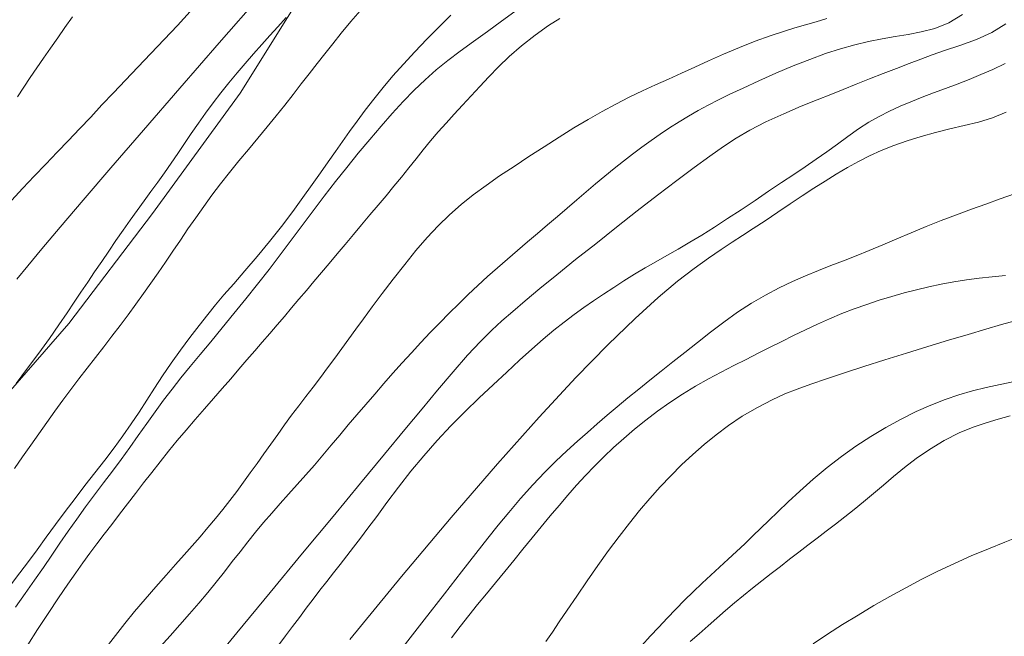
# Model space of a CAD drawing. Extents: x 281653 to 282903, y 1912395 to 1913205.
# Drawn here: x 281888 to 281912, y 1912747 to 1912762 of the extents above; entities that cross this region are included whole.
import ezdxf

# ---------------------------------------------------------------- set-up
doc = ezdxf.new("R2010")
doc.units = 0
doc.header["$MEASUREMENT"] = 0
for name, color, linetype in [('ARBOLES', 90, 'Continuous'), ('CURVA INTERMEDIA', 17, 'Continuous'), ('CURVA MAESTRA', 17, 'Continuous')]:
    doc.layers.add(name, color=color, linetype=linetype)
doc.linetypes.add('ZIGZAG', pattern='A,0.00254,-5.08,[131,ltypeshp.shx,S=5.08,R=0,X=-5.08,Y=0],-10.16,[131,ltypeshp.shx,S=5.08,R=180,X=5.08,Y=0],-5.08', length=20.32254)

msp = doc.modelspace()

# ---------------------------------------------------------------- linework, layer by layer
at = {"layer": 'ARBOLES', "color": 3, "linetype": 'ZIGZAG', "lineweight": 9, "ltscale": 0.05}
msp.add_lwpolyline([(281887.517, 1912752.324), (281889.556, 1912754.663), (281891.547, 1912757.277), (281893.635, 1912760.143), (281895.894, 1912763.756), (281898.327, 1912767.344), (281900.781, 1912770.675), (281903.201, 1912773.878), (281903.292, 1912773.993), (281905.612, 1912776.919), (281907.854, 1912779.822), (281909.835, 1912782.467), (281911.609, 1912784.92), (281913.293, 1912787.059), (281914.762, 1912788.86), (281916.115, 1912790.47), (281917.458, 1912791.918), (281918.942, 1912793.419), (281920.505, 1912794.953), (281922.237, 1912796.522), (281924.107, 1912798.322), (281926.369, 1912800.361), (281929.034, 1912802.919)], dxfattribs=at)
at = {"layer": 'CURVA INTERMEDIA', "color": 17, "linetype": 'Continuous', "lineweight": 9}
for points, elevation in [([(281896.553, 1912762.164), (281896.275, 1912761.848), (281896.043, 1912761.571), (281895.843, 1912761.322), (281895.655, 1912761.084), (281895.471, 1912760.847), (281895.283, 1912760.607), (281895.093, 1912760.363), (281894.899, 1912760.114), (281894.7, 1912759.862), (281894.495, 1912759.605), (281894.282, 1912759.342), (281894.061, 1912759.075), (281893.835, 1912758.804), (281893.609, 1912758.531), (281893.387, 1912758.258), (281893.172, 1912757.987), (281892.966, 1912757.716), (281892.769, 1912757.447), (281892.579, 1912757.178), (281892.394, 1912756.91), (281892.214, 1912756.644), (281892.037, 1912756.381), (281891.861, 1912756.123), (281891.687, 1912755.87), (281891.511, 1912755.62), (281891.333, 1912755.371), (281891.152, 1912755.121), (281890.967, 1912754.868), (281890.778, 1912754.612), (281890.585, 1912754.356), (281890.39, 1912754.101), (281890.192, 1912753.848), (281889.994, 1912753.597), (281889.797, 1912753.346), (281889.603, 1912753.092), (281889.413, 1912752.835), (281889.224, 1912752.573), (281889.036, 1912752.306), (281888.846, 1912752.035), (281888.653, 1912751.761), (281888.457, 1912751.486), (281888.261, 1912751.21)], 7.077), ([(281892.451, 1912762.089), (281892.146, 1912761.758), (281891.829, 1912761.42), (281891.512, 1912761.086), (281891.202, 1912760.765), (281890.905, 1912760.455), (281890.621, 1912760.155), (281890.346, 1912759.863), (281890.079, 1912759.576), (281889.814, 1912759.293), (281889.55, 1912759.015), (281889.283, 1912758.736), (281889.011, 1912758.454), (281888.735, 1912758.169), (281888.461, 1912757.879), (281888.192, 1912757.587)], 4.135), ([(281898.658, 1912761.998), (281898.374, 1912761.722), (281898.083, 1912761.426), (281897.797, 1912761.125), (281897.528, 1912760.834), (281897.277, 1912760.553), (281897.04, 1912760.275), (281896.819, 1912760.002), (281896.612, 1912759.737), (281896.42, 1912759.48), (281896.242, 1912759.233), (281896.072, 1912758.993), (281895.904, 1912758.753), (281895.734, 1912758.506), (281895.553, 1912758.247), (281895.354, 1912757.966), (281895.133, 1912757.657), (281894.888, 1912757.324), (281894.623, 1912756.973), (281894.339, 1912756.612), (281894.043, 1912756.253), (281893.752, 1912755.913), (281893.485, 1912755.606), (281893.252, 1912755.339), (281893.053, 1912755.105), (281892.865, 1912754.874), (281892.66, 1912754.616), (281892.441, 1912754.33), (281892.216, 1912754.023), (281891.995, 1912753.713), (281891.792, 1912753.414), (281891.601, 1912753.123), (281891.416, 1912752.837), (281891.231, 1912752.553), (281891.042, 1912752.269), (281890.843, 1912751.985), (281890.634, 1912751.697), (281890.412, 1912751.405), (281890.18, 1912751.108), (281889.942, 1912750.805), (281889.705, 1912750.497), (281889.471, 1912750.186), (281889.243, 1912749.876), (281889.02, 1912749.571), (281888.804, 1912749.275), (281888.595, 1912748.992), (281888.393, 1912748.723), (281888.193, 1912748.462)], 8.038), ([(281900.176, 1912762.092), (281899.857, 1912761.857), (281899.525, 1912761.613), (281899.195, 1912761.373), (281898.877, 1912761.142), (281898.582, 1912760.919), (281898.305, 1912760.697), (281898.04, 1912760.464), (281897.78, 1912760.215), (281897.522, 1912759.947), (281897.261, 1912759.661), (281896.994, 1912759.357), (281896.722, 1912759.039), (281896.448, 1912758.712), (281896.175, 1912758.377), (281895.906, 1912758.037), (281895.641, 1912757.692), (281895.378, 1912757.344), (281895.117, 1912756.993), (281894.856, 1912756.642), (281894.593, 1912756.293), (281894.326, 1912755.946), (281894.053, 1912755.599), (281893.773, 1912755.25), (281893.49, 1912754.901), (281893.208, 1912754.556), (281892.936, 1912754.226), (281892.682, 1912753.919), (281892.445, 1912753.633), (281892.225, 1912753.364), (281892.017, 1912753.1), (281891.814, 1912752.833), (281891.614, 1912752.559), (281891.413, 1912752.278), (281891.212, 1912751.992), (281891.008, 1912751.706), (281890.802, 1912751.422), (281890.594, 1912751.142), (281890.382, 1912750.863), (281890.169, 1912750.582), (281889.955, 1912750.295), (281889.745, 1912750.004), (281889.541, 1912749.713), (281889.347, 1912749.429), (281889.154, 1912749.145), (281888.953, 1912748.855), (281888.74, 1912748.551), (281888.515, 1912748.23), (281888.287, 1912747.903)], 9.044), ([(281894.736, 1912761.949), (281894.531, 1912761.724), (281894.341, 1912761.513), (281894.15, 1912761.299), (281893.956, 1912761.079), (281893.76, 1912760.854), (281893.563, 1912760.624), (281893.37, 1912760.391), (281893.18, 1912760.154), (281892.995, 1912759.913), (281892.816, 1912759.67), (281892.642, 1912759.426), (281892.474, 1912759.183), (281892.311, 1912758.942), (281892.15, 1912758.706), (281891.992, 1912758.475), (281891.834, 1912758.248), (281891.675, 1912758.025), (281891.514, 1912757.802), (281891.352, 1912757.579), (281891.187, 1912757.352), (281891.019, 1912757.118), (281890.85, 1912756.879), (281890.68, 1912756.634), (281890.51, 1912756.386), (281890.34, 1912756.137), (281890.172, 1912755.891), (281890.007, 1912755.648), (281889.846, 1912755.408), (281889.687, 1912755.17), (281889.516, 1912754.914), (281889.321, 1912754.626), (281889.096, 1912754.304), (281888.843, 1912753.955), (281888.576, 1912753.594), (281888.305, 1912753.233)], 6.19), ([(281889.642, 1912761.959), (281889.466, 1912761.708), (281889.293, 1912761.462), (281889.123, 1912761.219), (281888.956, 1912760.98), (281888.794, 1912760.745), (281888.636, 1912760.513), (281888.483, 1912760.283), (281888.333, 1912760.057)], 3.027), ([(281910.841, 1912762.014), (281910.514, 1912761.818), (281910.182, 1912761.687), (281909.857, 1912761.602), (281909.544, 1912761.542), (281909.236, 1912761.491), (281908.923, 1912761.437), (281908.603, 1912761.374), (281908.274, 1912761.297), (281907.934, 1912761.202), (281907.577, 1912761.086), (281907.201, 1912760.949), (281906.804, 1912760.791), (281906.394, 1912760.618), (281905.986, 1912760.438), (281905.612, 1912760.266), (281905.297, 1912760.117), (281905.027, 1912759.984), (281904.78, 1912759.856), (281904.545, 1912759.729), (281904.315, 1912759.597), (281904.088, 1912759.46), (281903.864, 1912759.318), (281903.642, 1912759.17), (281903.422, 1912759.017), (281903.203, 1912758.857), (281902.983, 1912758.693), (281902.764, 1912758.522), (281902.543, 1912758.347), (281902.322, 1912758.167), (281902.101, 1912757.983), (281901.879, 1912757.795), (281901.654, 1912757.603), (281901.426, 1912757.408), (281901.194, 1912757.21), (281900.959, 1912757.009), (281900.721, 1912756.806), (281900.482, 1912756.603), (281900.242, 1912756.399), (281900.003, 1912756.194), (281899.766, 1912755.987), (281899.531, 1912755.778), (281899.299, 1912755.565), (281899.069, 1912755.348), (281898.842, 1912755.128), (281898.616, 1912754.903), (281898.391, 1912754.675), (281898.166, 1912754.442), (281897.943, 1912754.206), (281897.719, 1912753.965), (281897.497, 1912753.722), (281897.276, 1912753.475), (281897.057, 1912753.228), (281896.841, 1912752.98), (281896.628, 1912752.734), (281896.418, 1912752.488), (281896.212, 1912752.245), (281896.009, 1912752.003), (281895.808, 1912751.763), (281895.606, 1912751.525), (281895.405, 1912751.29), (281895.202, 1912751.057), (281894.997, 1912750.827), (281894.792, 1912750.599), (281894.589, 1912750.373), (281894.389, 1912750.147), (281894.194, 1912749.92), (281894.004, 1912749.692), (281893.818, 1912749.462), (281893.634, 1912749.228), (281893.449, 1912748.991), (281893.262, 1912748.749), (281893.068, 1912748.504), (281892.865, 1912748.255), (281892.651, 1912748.002), (281892.429, 1912747.747), (281892.2, 1912747.489), (281891.968, 1912747.228), (281891.735, 1912746.966)], 12.103), ([(281907.604, 1912761.92), (281907.351, 1912761.844), (281907.101, 1912761.771), (281906.848, 1912761.697), (281906.573, 1912761.611), (281906.256, 1912761.506), (281905.902, 1912761.379), (281905.524, 1912761.231), (281905.146, 1912761.072), (281904.793, 1912760.915), (281904.463, 1912760.763), (281904.148, 1912760.62), (281903.839, 1912760.481), (281903.531, 1912760.344), (281903.22, 1912760.201), (281902.904, 1912760.049), (281902.584, 1912759.885), (281902.259, 1912759.709), (281901.928, 1912759.519), (281901.587, 1912759.315), (281901.237, 1912759.097), (281900.877, 1912758.868), (281900.515, 1912758.634), (281900.159, 1912758.401), (281899.816, 1912758.172), (281899.492, 1912757.948), (281899.186, 1912757.724), (281898.897, 1912757.493), (281898.62, 1912757.25), (281898.351, 1912756.988), (281898.087, 1912756.705), (281897.823, 1912756.397), (281897.556, 1912756.065), (281897.284, 1912755.716), (281897.021, 1912755.371), (281896.782, 1912755.054), (281896.572, 1912754.771), (281896.39, 1912754.523), (281896.222, 1912754.292), (281896.057, 1912754.062), (281895.889, 1912753.832), (281895.72, 1912753.602), (281895.548, 1912753.374), (281895.376, 1912753.148), (281895.204, 1912752.923), (281895.033, 1912752.699), (281894.864, 1912752.474), (281894.697, 1912752.247), (281894.531, 1912752.019), (281894.366, 1912751.789), (281894.202, 1912751.56), (281894.039, 1912751.331), (281893.877, 1912751.105), (281893.716, 1912750.883), (281893.555, 1912750.664), (281893.391, 1912750.448), (281893.223, 1912750.233), (281893.049, 1912750.017), (281892.868, 1912749.8), (281892.682, 1912749.583), (281892.494, 1912749.366), (281892.303, 1912749.149), (281892.101, 1912748.921), (281891.877, 1912748.667), (281891.633, 1912748.392), (281891.377, 1912748.1), (281891.125, 1912747.806), (281890.889, 1912747.519), (281890.667, 1912747.235), (281890.45, 1912746.944)], 11.135), ([(281911.868, 1912761.792), (281911.54, 1912761.586), (281911.171, 1912761.423), (281910.778, 1912761.281), (281910.413, 1912761.158), (281910.116, 1912761.054), (281909.849, 1912760.957), (281909.567, 1912760.85), (281909.264, 1912760.734), (281908.949, 1912760.611), (281908.627, 1912760.484), (281908.308, 1912760.358), (281908, 1912760.235), (281907.702, 1912760.116), (281907.379, 1912759.987), (281907, 1912759.833), (281906.582, 1912759.655), (281906.158, 1912759.458), (281905.77, 1912759.26), (281905.448, 1912759.072), (281905.149, 1912758.876), (281904.821, 1912758.646), (281904.45, 1912758.375), (281904.033, 1912758.062), (281903.576, 1912757.713), (281903.093, 1912757.339), (281902.597, 1912756.951), (281902.103, 1912756.56), (281901.626, 1912756.18), (281901.18, 1912755.82), (281900.777, 1912755.492), (281900.427, 1912755.201), (281900.128, 1912754.949), (281899.872, 1912754.726), (281899.628, 1912754.5), (281899.36, 1912754.233), (281899.054, 1912753.905), (281898.707, 1912753.508), (281898.34, 1912753.074), (281897.969, 1912752.63), (281897.56, 1912752.137), (281897.075, 1912751.551), (281896.504, 1912750.861), (281895.849, 1912750.068), (281895.125, 1912749.192), (281894.354, 1912748.259), (281893.559, 1912747.295), (281892.764, 1912746.33)], 13.116), ([(281911.852, 1912760.85), (281911.558, 1912760.71), (281911.273, 1912760.586), (281910.994, 1912760.471), (281910.713, 1912760.362), (281910.431, 1912760.255), (281910.151, 1912760.151), (281909.876, 1912760.046), (281909.609, 1912759.94), (281909.351, 1912759.831), (281909.1, 1912759.717), (281908.852, 1912759.592), (281908.605, 1912759.451), (281908.358, 1912759.291), (281908.11, 1912759.116), (281907.861, 1912758.932), (281907.61, 1912758.749), (281907.355, 1912758.57), (281907.093, 1912758.393), (281906.818, 1912758.211), (281906.528, 1912758.016), (281906.22, 1912757.808), (281905.898, 1912757.59), (281905.569, 1912757.37), (281905.245, 1912757.157), (281904.932, 1912756.955), (281904.634, 1912756.767), (281904.348, 1912756.593), (281904.071, 1912756.431), (281903.801, 1912756.279), (281903.537, 1912756.13), (281903.278, 1912755.982), (281903.025, 1912755.831), (281902.777, 1912755.677), (281902.533, 1912755.521), (281902.292, 1912755.362), (281902.055, 1912755.202), (281901.821, 1912755.039), (281901.588, 1912754.872), (281901.353, 1912754.694), (281901.109, 1912754.501), (281900.854, 1912754.287), (281900.582, 1912754.049), (281900.292, 1912753.787), (281899.985, 1912753.504), (281899.662, 1912753.203), (281899.329, 1912752.887), (281898.991, 1912752.559), (281898.655, 1912752.221), (281898.327, 1912751.872), (281898.011, 1912751.512), (281897.705, 1912751.141), (281897.409, 1912750.762), (281897.133, 1912750.397), (281896.89, 1912750.069), (281896.679, 1912749.785), (281896.5, 1912749.546), (281896.338, 1912749.334), (281896.178, 1912749.129), (281896.018, 1912748.926), (281895.858, 1912748.723), (281895.698, 1912748.518), (281895.537, 1912748.309), (281895.376, 1912748.096), (281895.213, 1912747.881), (281895.048, 1912747.662), (281894.884, 1912747.443), (281894.719, 1912747.223), (281894.557, 1912747.006)], 14), ([(281912.079, 1912757.746), (281911.734, 1912757.626), (281911.395, 1912757.505), (281911.049, 1912757.381), (281910.694, 1912757.25), (281910.332, 1912757.111), (281909.971, 1912756.967), (281909.617, 1912756.819), (281909.271, 1912756.673), (281908.938, 1912756.532), (281908.616, 1912756.399), (281908.305, 1912756.275), (281908.002, 1912756.156), (281907.704, 1912756.04), (281907.406, 1912755.921), (281907.103, 1912755.795), (281906.793, 1912755.658), (281906.473, 1912755.506), (281906.145, 1912755.336), (281905.814, 1912755.144), (281905.483, 1912754.929), (281905.155, 1912754.694), (281904.834, 1912754.45), (281904.524, 1912754.208), (281904.226, 1912753.972), (281903.94, 1912753.746), (281903.664, 1912753.528), (281903.393, 1912753.313), (281903.128, 1912753.1), (281902.869, 1912752.888), (281902.618, 1912752.679), (281902.377, 1912752.475), (281902.142, 1912752.273), (281901.909, 1912752.068), (281901.67, 1912751.855), (281901.419, 1912751.627), (281901.158, 1912751.382), (281900.889, 1912751.117), (281900.607, 1912750.822), (281900.313, 1912750.492), (281900.032, 1912750.162), (281899.784, 1912749.859), (281899.536, 1912749.547), (281899.249, 1912749.183), (281898.908, 1912748.746), (281898.5, 1912748.222), (281898.02, 1912747.605), (281897.466, 1912746.891)], 16.16), ([(281911.858, 1912755.804), (281911.546, 1912755.773), (281911.238, 1912755.739), (281910.933, 1912755.7), (281910.632, 1912755.652), (281910.333, 1912755.596), (281910.036, 1912755.533), (281909.741, 1912755.463), (281909.447, 1912755.387), (281909.152, 1912755.304), (281908.856, 1912755.214), (281908.559, 1912755.116), (281908.261, 1912755.011), (281907.965, 1912754.896), (281907.673, 1912754.774), (281907.384, 1912754.645), (281907.099, 1912754.511), (281906.817, 1912754.374), (281906.537, 1912754.234), (281906.257, 1912754.093), (281905.974, 1912753.951), (281905.686, 1912753.806), (281905.391, 1912753.658), (281905.091, 1912753.503), (281904.786, 1912753.339), (281904.479, 1912753.165), (281904.173, 1912752.979), (281903.872, 1912752.781), (281903.579, 1912752.574), (281903.297, 1912752.36), (281903.028, 1912752.143), (281902.772, 1912751.924), (281902.529, 1912751.705), (281902.297, 1912751.485), (281902.075, 1912751.263), (281901.86, 1912751.039), (281901.649, 1912750.809), (281901.44, 1912750.574), (281901.23, 1912750.33), (281901.019, 1912750.079), (281900.805, 1912749.821), (281900.589, 1912749.557), (281900.372, 1912749.29), (281900.154, 1912749.021)], 17.173), ([(281912.089, 1912754.721), (281911.765, 1912754.633), (281911.394, 1912754.526), (281910.972, 1912754.402), (281910.507, 1912754.262), (281910.012, 1912754.111), (281909.501, 1912753.952), (281908.989, 1912753.792), (281908.492, 1912753.634), (281908.026, 1912753.483), (281907.601, 1912753.343), (281907.227, 1912753.215), (281906.901, 1912753.098), (281906.609, 1912752.984), (281906.305, 1912752.846), (281905.955, 1912752.664), (281905.594, 1912752.453), (281905.267, 1912752.234), (281904.97, 1912752.01), (281904.687, 1912751.78), (281904.415, 1912751.541), (281904.15, 1912751.293), (281903.892, 1912751.036), (281903.64, 1912750.77), (281903.393, 1912750.496), (281903.149, 1912750.21), (281902.905, 1912749.91), (281902.659, 1912749.593), (281902.409, 1912749.257), (281902.154, 1912748.901), (281901.899, 1912748.534), (281901.651, 1912748.17), (281901.426, 1912747.837), (281901.236, 1912747.557), (281901.072, 1912747.314), (281900.918, 1912747.089)], 18.046), ([(281912.079, 1912753.283), (281911.736, 1912753.211), (281911.405, 1912753.136), (281911.079, 1912753.055), (281910.754, 1912752.962), (281910.424, 1912752.851), (281910.085, 1912752.719), (281909.736, 1912752.564), (281909.378, 1912752.386), (281909.016, 1912752.188), (281908.654, 1912751.973), (281908.299, 1912751.742), (281907.953, 1912751.496), (281907.613, 1912751.232), (281907.28, 1912750.952), (281906.965, 1912750.672), (281906.684, 1912750.411), (281906.439, 1912750.177), (281906.229, 1912749.972), (281906.038, 1912749.785), (281905.848, 1912749.602), (281905.656, 1912749.418), (281905.459, 1912749.234), (281905.257, 1912749.048), (281905.052, 1912748.861), (281904.845, 1912748.67), (281904.637, 1912748.475), (281904.428, 1912748.275), (281904.221, 1912748.07), (281904.014, 1912747.86), (281903.809, 1912747.648), (281903.604, 1912747.432), (281903.401, 1912747.215), (281903.201, 1912746.998)], 19.058), ([(281913.043, 1912749.905), (281912.79, 1912749.814), (281912.517, 1912749.713), (281912.203, 1912749.595), (281911.847, 1912749.456), (281911.454, 1912749.298), (281911.046, 1912749.127), (281910.646, 1912748.948), (281910.254, 1912748.763), (281909.87, 1912748.571), (281909.49, 1912748.37), (281909.11, 1912748.16), (281908.73, 1912747.943), (281908.353, 1912747.719), (281907.982, 1912747.491), (281907.624, 1912747.263), (281907.281, 1912747.031)], 21.069), ([(281900.154, 1912749.021), (281899.937, 1912748.752), (281899.72, 1912748.487), (281899.504, 1912748.226), (281899.29, 1912747.967), (281899.08, 1912747.709), (281898.875, 1912747.446), (281898.674, 1912747.176)], 17.173)]:
    msp.add_lwpolyline(points, dxfattribs=dict(at, elevation=elevation))
at = {"layer": 'CURVA MAESTRA', "color": 17, "linetype": 'Continuous', "lineweight": 13}
for points, elevation in [([(281894.113, 1912762.463), (281893.138, 1912761.345), (281892.201, 1912760.266), (281891.334, 1912759.262), (281890.56, 1912758.364), (281889.9, 1912757.594), (281889.354, 1912756.955), (281888.918, 1912756.44), (281888.578, 1912756.036), (281888.316, 1912755.719)], 5.008), ([(281901.248, 1912761.925), (281900.98, 1912761.753), (281900.661, 1912761.527), (281900.334, 1912761.272), (281900.045, 1912761.018), (281899.792, 1912760.772), (281899.561, 1912760.534), (281899.344, 1912760.303), (281899.135, 1912760.079), (281898.932, 1912759.86), (281898.734, 1912759.645), (281898.541, 1912759.432), (281898.354, 1912759.22), (281898.173, 1912759.008), (281897.997, 1912758.796), (281897.825, 1912758.581), (281897.653, 1912758.365), (281897.477, 1912758.146), (281897.297, 1912757.926), (281897.111, 1912757.702), (281896.921, 1912757.474), (281896.727, 1912757.244), (281896.53, 1912757.01), (281896.334, 1912756.776), (281896.138, 1912756.544), (281895.946, 1912756.315), (281895.757, 1912756.091), (281895.572, 1912755.872), (281895.392, 1912755.658), (281895.214, 1912755.448), (281895.038, 1912755.24), (281894.864, 1912755.034), (281894.69, 1912754.829), (281894.516, 1912754.625), (281894.342, 1912754.421), (281894.165, 1912754.215), (281893.984, 1912754.006), (281893.799, 1912753.792), (281893.609, 1912753.572), (281893.413, 1912753.345), (281893.21, 1912753.112), (281893.001, 1912752.872), (281892.787, 1912752.626), (281892.57, 1912752.376), (281892.354, 1912752.124), (281892.141, 1912751.871), (281891.933, 1912751.618), (281891.73, 1912751.366), (281891.532, 1912751.114), (281891.337, 1912750.863), (281891.144, 1912750.613), (281890.953, 1912750.364), (281890.764, 1912750.119), (281890.579, 1912749.878), (281890.4, 1912749.643), (281890.227, 1912749.414), (281890.059, 1912749.19), (281889.894, 1912748.966), (281889.724, 1912748.728), (281889.533, 1912748.454), (281889.308, 1912748.125), (281889.063, 1912747.755), (281888.814, 1912747.372), (281888.58, 1912747.009)], 10.019), ([(281911.877, 1912759.69), (281911.55, 1912759.556), (281911.218, 1912759.455), (281910.88, 1912759.372), (281910.538, 1912759.294), (281910.194, 1912759.209), (281909.853, 1912759.116), (281909.52, 1912759.012), (281909.202, 1912758.899), (281908.905, 1912758.779), (281908.627, 1912758.652), (281908.359, 1912758.516), (281908.096, 1912758.372), (281907.833, 1912758.217), (281907.566, 1912758.052), (281907.296, 1912757.879), (281907.02, 1912757.696), (281906.738, 1912757.507), (281906.444, 1912757.309), (281906.141, 1912757.108), (281905.852, 1912756.918), (281905.599, 1912756.755), (281905.356, 1912756.597), (281905.088, 1912756.421), (281904.788, 1912756.216), (281904.448, 1912755.972), (281904.055, 1912755.668), (281903.592, 1912755.28), (281903.044, 1912754.783), (281902.394, 1912754.153), (281901.634, 1912753.373), (281900.758, 1912752.429), (281899.766, 1912751.317), (281898.666, 1912750.042), (281897.483, 1912748.635), (281896.247, 1912747.14)], 15.141), ([(281911.975, 1912752.459), (281911.69, 1912752.382), (281911.398, 1912752.297), (281911.09, 1912752.194), (281910.758, 1912752.057), (281910.401, 1912751.873), (281910.05, 1912751.662), (281909.737, 1912751.446), (281909.457, 1912751.232), (281909.198, 1912751.02), (281908.953, 1912750.812), (281908.715, 1912750.61), (281908.484, 1912750.417), (281908.257, 1912750.232), (281908.034, 1912750.056), (281907.813, 1912749.885), (281907.594, 1912749.717), (281907.376, 1912749.55), (281907.158, 1912749.383), (281906.94, 1912749.215), (281906.721, 1912749.046), (281906.501, 1912748.877), (281906.28, 1912748.706), (281906.06, 1912748.534), (281905.841, 1912748.361), (281905.624, 1912748.186), (281905.41, 1912748.008), (281905.198, 1912747.829), (281904.988, 1912747.646), (281904.779, 1912747.462), (281904.569, 1912747.275), (281904.355, 1912747.089)], 20.056)]:
    msp.add_lwpolyline(points, dxfattribs=dict(at, elevation=elevation))

doc.saveas('drawing.dxf')
